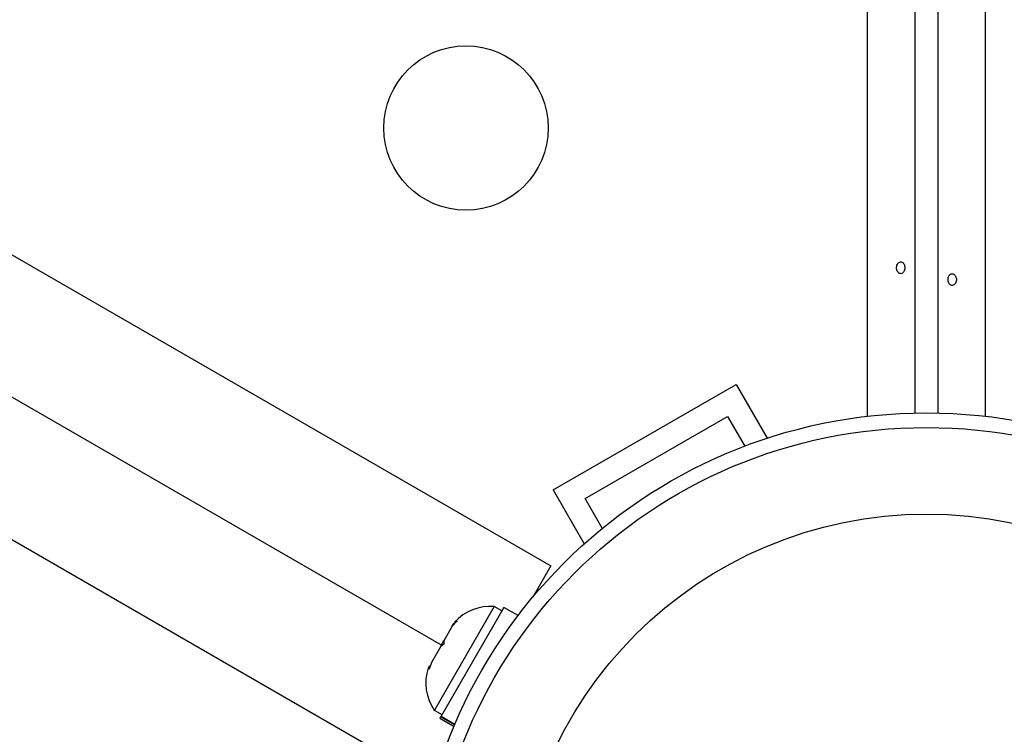
# Model space of a CAD drawing. Units: millimetres. Extents: x -25036 to 2553, y 1239 to 11019.
# Drawn here: x 2128 to 2133, y 1530 to 1533 of the extents above; entities that cross this region are included whole.
import ezdxf

# ---------------------------------------------------------------- set-up
doc = ezdxf.new("R2010")
doc.units = ezdxf.units.MM
doc.layers.add('CONTOUR', color=7, linetype='Continuous')

msp = doc.modelspace()

# ---------------------------------------------------------------- linework, layer by layer
at = {"layer": 'CONTOUR'}
for p, q in [((2132.11095, 1531.35743), (2132.11095, 1575.43846)), ((2132.73695, 1575.43846), (2132.73695, 1531.35743)), ((2132.36145, 1575.42116), (2132.36145, 1531.37473)), ((2132.48645, 1531.37473), (2132.48645, 1575.42116)), ((2126.447, 1532.85796), (2130.42526, 1530.56111)), ((2129.84244, 1530.13838), (2126.11825, 1532.28854)), ((2129.76776, 1529.42228), (2125.7895, 1531.71913)), ((2130.43681, 1530.96477), (2131.41109, 1531.52727)), ((2131.41109, 1531.52727), (2131.57666, 1531.2405)), ((2130.60756, 1530.91902), (2131.36534, 1531.35652)), ((2131.36534, 1531.35652), (2131.45674, 1531.19819)), ((2130.43681, 1530.96477), (2130.60238, 1530.678)), ((2130.69897, 1530.76069), (2130.60756, 1530.91902)), ((2130.42526, 1530.56111), (2130.32921, 1530.39474)), ((2130.12357, 1530.34413), (2129.80514, 1529.79258)), ((2130.17518, 1530.33971), (2129.84073, 1529.76044)), ((2130.16419, 1530.32068), (2130.12357, 1530.34413)), ((2130.25073, 1530.29609), (2130.17518, 1530.33971)), ((2129.92695, 1530.26746), (2129.90064, 1530.2392)), ((2129.90903, 1530.25373), (2129.92695, 1530.26746)), ((2129.90064, 1530.2392), (2129.85619, 1530.16221)), ((2129.90064, 1530.2392), (2129.90903, 1530.25373)), ((2129.83738, 1530.12963), (2129.85645, 1530.16266)), ((2129.85619, 1530.16221), (2129.8553, 1530.14336)), ((2129.83738, 1530.12963), (2129.7896, 1530.04687)), ((2129.8553, 1530.14336), (2129.83738, 1530.12963)), ((2129.77917, 1530.02881), (2129.77212, 1530.0166)), ((2129.7896, 1530.04687), (2129.77828, 1530.00996)), ((2129.77828, 1530.00996), (2129.77917, 1530.02881)), ((2129.80514, 1529.79258), (2129.80482, 1529.79204)), ((2129.80482, 1529.79204), (2129.84544, 1529.76859)), ((2129.83855, 1529.75664), (2129.83445, 1529.74956)), ((2129.83445, 1529.74956), (2129.91001, 1529.70593)), ((2129.83855, 1529.75664), (2129.84073, 1529.76044)), ((2129.91322, 1529.71353), (2129.83855, 1529.75664)), ((2129.84073, 1529.76044), (2129.91494, 1529.71759))]:
    msp.add_line(p, q, dxfattribs=at)
for centre, radius in [((2129.97334, 1532.89253), 0.4375), ((2132.42395, 1528.64794), 2.7275), ((2132.42395, 1528.64794), 2.64952), ((2132.42395, 1528.64794), 2.18858)]:
    msp.add_circle(centre, radius, dxfattribs=at)
for centre, start, end in [((2130.1022, 1530.09113), 85.17066, 138.25892), ((2130.01324, 1529.93705), 161.74108, 214.82934)]:
    msp.add_arc(centre, 0.2539, start, end, dxfattribs=at)
for points in [[(2132.26471, 1532.14493), (2132.26526, 1532.14148), (2132.26634, 1532.13457), (2132.27122, 1532.12579), (2132.27774, 1532.11947), (2132.28526, 1532.11635), (2132.29275, 1532.1168), (2132.2994, 1532.12071), (2132.30461, 1532.12767), (2132.30795, 1532.13694), (2132.30916, 1532.14744), (2132.30816, 1532.15797), (2132.30504, 1532.16736), (2132.30001, 1532.17461), (2132.29343, 1532.17887), (2132.28597, 1532.17964), (2132.27846, 1532.17687), (2132.27178, 1532.17087), (2132.26686, 1532.16229), (2132.26452, 1532.15316), (2132.26466, 1532.14728), (2132.26471, 1532.14493)], [(2132.58318, 1532.08846), (2132.58264, 1532.09191), (2132.58156, 1532.09882), (2132.57668, 1532.10759), (2132.57016, 1532.11392), (2132.56264, 1532.11703), (2132.55515, 1532.11659), (2132.54849, 1532.11267), (2132.54328, 1532.10572), (2132.53994, 1532.09645), (2132.53874, 1532.08594), (2132.53974, 1532.07542), (2132.54286, 1532.06603), (2132.54789, 1532.05878), (2132.55447, 1532.05452), (2132.56193, 1532.05375), (2132.56944, 1532.05652), (2132.57611, 1532.06252), (2132.58103, 1532.07109), (2132.58338, 1532.08023), (2132.58324, 1532.0861), (2132.58318, 1532.08846)]]:
    msp.add_open_spline(points, degree=3, knots=[0, 0, 0, 0, 0.0535008, 0.1069903, 0.1607412, 0.2145264, 0.267959, 0.3212032, 0.3747097, 0.4285278, 0.4822204, 0.5355407, 0.588825, 0.6424629, 0.696295, 0.7498604, 0.8031172, 0.8564981, 0.9102446, 0.9640337, 1, 1, 1, 1], dxfattribs=at)

doc.saveas('drawing.dxf')
